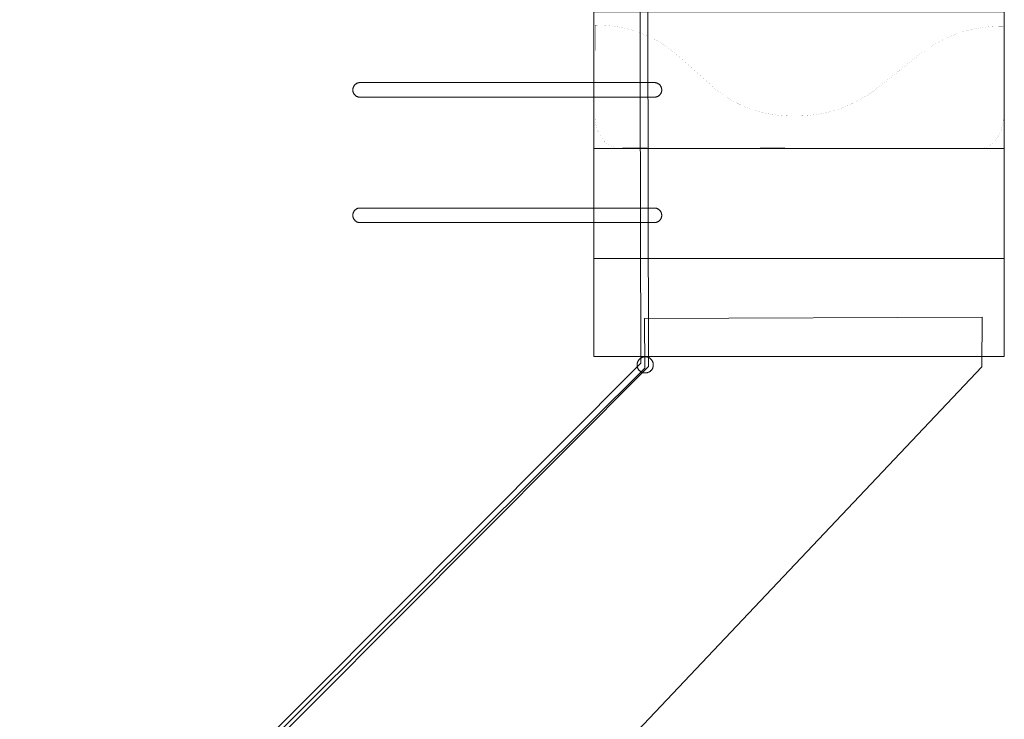
# Model space of a CAD drawing. Units: millimetres. Extents: x -251274 to -239284, y -4218 to 5006.
# Drawn here: x -245693 to -242772, y -1720 to 356 of the extents above; entities that cross this region are included whole.
import ezdxf

# ---------------------------------------------------------------- set-up
doc = ezdxf.new("R2010")
doc.units = ezdxf.units.MM
doc.linetypes.add('K5LT32776', pattern=[0])
doc.linetypes.add('K5LT32777', pattern=[0])
doc.layers.get('0').update_dxf_attribs({"true_color": 0x5890e1})

# ---------------------------------------------------------------- blocks, each defined once
blk = doc.blocks.new('U7')
at = {"color": 33, "linetype": 'K5LT32777', "lineweight": 18, "true_color": 0xe18f57}
blk.add_lwpolyline([(-243813.5, -668.6), (-243813.5, -667.4), (-243813.6, -666.2), (-243813.8, -665), (-243814, -663.8), (-243814.3, -662.6), (-243814.6, -661.5), (-243815, -660.4), (-243815.4, -659.3), (-243815.9, -658.2), (-243816.4, -657.2), (-243817, -656.2), (-243817.6, -655.2), (-243818.3, -654.3), (-243819, -653.4), (-243819.8, -652.5), (-243820.5, -651.7), (-243821.4, -650.9), (-243822.3, -650.1), (-243823.2, -649.4), (-243824.1, -648.7), (-243825.1, -648.1), (-243826.1, -647.5), (-243827.1, -647), (-243828.2, -646.5), (-243829.3, -646.1), (-243830.4, -645.7), (-243831.5, -645.4), (-243832.7, -645.1), (-243833.9, -644.9), (-243835.1, -644.8), (-243836.3, -644.7), (-243837.5, -644.6), (-243838.7, -644.7), (-243840, -644.8), (-243841.2, -644.9), (-243842.3, -645.1), (-243843.5, -645.4), (-243844.6, -645.7), (-243845.8, -646.1), (-243846.9, -646.5), (-243847.9, -647), (-243849, -647.5), (-243850, -648.1), (-243850.9, -648.7), (-243851.9, -649.4), (-243852.8, -650.1), (-243853.6, -650.9), (-243854.5, -651.7), (-243855.3, -652.5), (-243856, -653.4), (-243856.7, -654.3), (-243857.4, -655.2), (-243858, -656.2), (-243858.6, -657.2), (-243859.1, -658.2), (-243859.6, -659.3), (-243860.1, -660.4), (-243860.4, -661.5), (-243860.8, -662.6), (-243861, -663.8), (-243861.2, -665), (-243861.4, -666.2), (-243861.5, -667.4), (-243861.5, -668.6), (-243861.5, -669.9), (-243861.4, -671.1), (-243861.2, -672.3), (-243861, -673.5), (-243860.8, -674.6), (-243860.4, -675.8), (-243860.1, -676.9), (-243859.6, -678), (-243859.1, -679), (-243858.6, -680.1), (-243858, -681.1), (-243857.4, -682), (-243856.7, -683), (-243856, -683.9), (-243855.3, -684.8), (-243854.5, -685.6), (-243853.6, -686.4), (-243852.8, -687.1), (-243851.9, -687.9), (-243850.9, -688.5), (-243850, -689.2), (-243849, -689.7), (-243847.9, -690.3), (-243846.9, -690.7), (-243845.8, -691.2), (-243844.6, -691.5), (-243843.5, -691.9), (-243842.3, -692.1), (-243841.2, -692.4), (-243840, -692.5), (-243838.7, -692.6), (-243837.5, -692.6), (-243836.3, -692.6), (-243835.1, -692.5), (-243833.9, -692.4), (-243832.7, -692.1), (-243831.5, -691.9), (-243830.4, -691.5), (-243829.3, -691.2), (-243828.2, -690.7), (-243827.1, -690.3), (-243826.1, -689.7), (-243825.1, -689.2), (-243824.1, -688.5), (-243823.2, -687.9), (-243822.3, -687.1), (-243821.4, -686.4), (-243820.5, -685.6), (-243819.8, -684.8), (-243819, -683.9), (-243818.3, -683), (-243817.6, -682), (-243817, -681.1), (-243816.4, -680.1), (-243815.9, -679), (-243815.4, -678), (-243815, -676.9), (-243814.6, -675.8), (-243814.3, -674.6), (-243814, -673.5), (-243813.8, -672.3), (-243813.6, -671.1), (-243813.5, -669.9)], close=True, dxfattribs=at)
blk = doc.blocks.new('U15')
at = {"color": 33, "linetype": 'K5LT32776', "true_color": 0xe18f57, "const_width": 0.18}
blk.add_lwpolyline([(-242774.8, 336.6), (-242788.7, 336.5), (-242802.1, 335.9), (-242815.2, 335), (-242827.9, 333.7), (-242840.3, 332.1), (-242852.3, 330.1), (-242864, 327.9), (-242875.3, 325.3), (-242886.4, 322.4), (-242897.1, 319.2), (-242907.6, 315.8), (-242917.8, 312.1), (-242927.8, 308.2), (-242937.5, 304), (-242956.2, 295.1), (-242974.2, 285.3), (-242991.4, 274.9), (-243007.9, 263.8), (-243024, 252.3), (-243085.3, 203.3), (-243146.5, 154.2), (-243162.6, 142.7), (-243179.2, 131.6), (-243196.4, 121.2), (-243214.3, 111.4), (-243233, 102.5), (-243242.7, 98.3), (-243252.7, 94.4), (-243262.9, 90.7), (-243273.4, 87.3), (-243284.1, 84.1), (-243295.2, 81.2), (-243306.5, 78.7), (-243318.2, 76.4), (-243330.2, 74.4), (-243342.6, 72.8), (-243355.3, 71.5), (-243368.4, 70.6), (-243381.9, 70), (-243395.7, 69.9), (-243409.6, 70.1), (-243423, 70.7), (-243436, 71.6), (-243448.5, 73), (-243460.7, 74.6), (-243472.5, 76.6), (-243483.9, 78.9), (-243495, 81.6), (-243505.7, 84.5), (-243516.1, 87.7), (-243526.2, 91.1), (-243535.9, 94.9), (-243545.5, 98.8), (-243554.7, 103.1), (-243563.7, 107.5), (-243572.4, 112.1), (-243589.2, 122), (-243605.2, 132.5), (-243620.5, 143.6), (-243635.3, 155.2), (-243690.9, 204.7), (-243746.5, 254.1), (-243761.2, 265.7), (-243776.6, 276.8), (-243792.6, 287.4), (-243809.4, 297.2), (-243818.1, 301.9), (-243827.1, 306.3), (-243836.3, 310.5), (-243845.8, 314.5), (-243855.6, 318.2), (-243865.7, 321.7), (-243876.1, 324.9), (-243886.8, 327.8), (-243897.9, 330.4), (-243909.3, 332.7), (-243921.1, 334.7), (-243933.2, 336.4), (-243945.8, 337.7), (-243958.8, 338.7), (-243972.2, 339.3), (-243986, 339.5), (-243986.4, 69.3), (-243986.1, 59.8), (-243985, 50.6), (-243983.4, 41.8), (-243981.1, 33.3), (-243978.2, 25.2), (-243974.8, 17.5), (-243970.9, 10.4), (-243966.5, 3.8), (-243964.1, 0.7), (-243961.6, -2.2), (-243959.1, -4.9), (-243956.4, -7.5), (-243953.6, -9.9), (-243950.8, -12.2), (-243947.8, -14.2), (-243944.8, -16.1), (-243943.3, -16.9), (-243941.7, -17.7), (-243940.2, -18.5), (-243938.6, -19.2), (-243937, -19.8), (-243935.3, -20.4), (-243933.7, -21), (-243932, -21.5), (-243930.4, -21.9), (-243928.7, -22.3), (-243927, -22.6), (-243925.3, -22.9), (-243923.5, -23.1), (-243921.8, -23.3), (-243920, -23.4), (-243918.3, -23.4), (-242843.5, -26), (-242841.8, -26), (-242840, -25.9), (-242838.3, -25.8), (-242836.5, -25.6), (-242834.8, -25.3), (-242833.1, -25), (-242831.4, -24.6), (-242829.8, -24.2), (-242828.1, -23.7), (-242826.5, -23.1), (-242824.8, -22.5), (-242823.2, -21.9), (-242821.6, -21.2), (-242820.1, -20.4), (-242818.5, -19.6), (-242817, -18.8), (-242813.9, -16.9), (-242811, -14.9), (-242808.1, -12.7), (-242805.4, -10.3), (-242802.7, -7.7), (-242800.1, -4.9), (-242797.6, -2), (-242795.2, 1), (-242790.8, 7.6), (-242786.9, 14.7), (-242783.5, 22.3), (-242780.6, 30.4), (-242778.3, 38.9), (-242776.6, 47.8), (-242775.5, 57), (-242775.2, 66.4)], close=True, dxfattribs=at)
blk = doc.blocks.new('U26')
at = {"color": 33, "linetype": 'K5LT32777', "lineweight": 18, "true_color": 0xe18f57}
blk.add_lwpolyline([(-243810, 169), (-244683.6, 169), (-244684.7, 169), (-244685.8, 168.9), (-244686.9, 168.8), (-244688, 168.6), (-244689, 168.4), (-244690, 168.1), (-244691, 167.7), (-244692, 167.3), (-244692.9, 166.9), (-244693.9, 166.4), (-244694.8, 165.9), (-244695.6, 165.4), (-244696.5, 164.8), (-244697.3, 164.1), (-244698.1, 163.5), (-244698.8, 162.7), (-244699.5, 162), (-244700.2, 161.2), (-244700.8, 160.4), (-244701.4, 159.6), (-244702, 158.7), (-244702.5, 157.8), (-244703, 156.9), (-244703.4, 155.9), (-244703.8, 155), (-244704.1, 154), (-244704.4, 152.9), (-244704.7, 151.9), (-244704.8, 150.8), (-244705, 149.8), (-244705.1, 148.7), (-244705.1, 147.6), (-244705.1, 147.1), (-244705.1, 146), (-244705, 144.9), (-244704.8, 143.9), (-244704.7, 142.8), (-244704.4, 141.8), (-244704.1, 140.8), (-244703.8, 139.8), (-244703.4, 138.8), (-244703, 137.8), (-244702.5, 136.9), (-244702, 136), (-244701.4, 135.1), (-244700.8, 134.3), (-244700.2, 133.5), (-244699.5, 132.7), (-244698.8, 132), (-244698.1, 131.3), (-244697.3, 130.6), (-244696.5, 129.9), (-244695.6, 129.4), (-244694.8, 128.8), (-244693.9, 128.3), (-244692.9, 127.8), (-244692, 127.4), (-244691, 127), (-244690, 126.6), (-244689, 126.4), (-244688, 126.1), (-244686.9, 125.9), (-244685.8, 125.8), (-244684.7, 125.7), (-244683.6, 125.7), (-243810, 125.7), (-243808.9, 125.7), (-243807.8, 125.8), (-243806.8, 125.9), (-243805.7, 126.1), (-243804.7, 126.4), (-243803.6, 126.6), (-243802.6, 127), (-243801.7, 127.4), (-243800.7, 127.8), (-243799.8, 128.3), (-243798.9, 128.8), (-243798, 129.4), (-243797.2, 129.9), (-243796.4, 130.6), (-243795.6, 131.3), (-243794.9, 132), (-243794.1, 132.7), (-243793.5, 133.5), (-243792.8, 134.3), (-243792.2, 135.1), (-243791.7, 136), (-243791.2, 136.9), (-243790.7, 137.8), (-243790.3, 138.8), (-243789.9, 139.8), (-243789.5, 140.8), (-243789.2, 141.8), (-243789, 142.8), (-243788.8, 143.9), (-243788.7, 144.9), (-243788.6, 146), (-243788.6, 147.1), (-243788.6, 147.6), (-243788.6, 148.7), (-243788.7, 149.8), (-243788.8, 150.8), (-243789, 151.9), (-243789.2, 152.9), (-243789.5, 154), (-243789.9, 155), (-243790.3, 155.9), (-243790.7, 156.9), (-243791.2, 157.8), (-243791.7, 158.7), (-243792.2, 159.6), (-243792.8, 160.4), (-243793.5, 161.2), (-243794.1, 162), (-243794.9, 162.7), (-243795.6, 163.5), (-243796.4, 164.1), (-243797.2, 164.8), (-243798, 165.4), (-243798.9, 165.9), (-243799.8, 166.4), (-243800.7, 166.9), (-243801.7, 167.3), (-243802.6, 167.7), (-243803.6, 168.1), (-243804.7, 168.4), (-243805.7, 168.6), (-243806.8, 168.8), (-243807.8, 168.9), (-243808.9, 169)], close=True, dxfattribs=at)
blk = doc.blocks.new('U27')
at = {"color": 33, "linetype": 'K5LT32777', "lineweight": 18, "true_color": 0xe18f57}
blk.add_lwpolyline([(-243810, -203.1), (-244683.6, -203.1), (-244684.7, -203.1), (-244685.8, -203.2), (-244686.9, -203.3), (-244688, -203.5), (-244689, -203.8), (-244690, -204), (-244691, -204.4), (-244692, -204.8), (-244692.9, -205.2), (-244693.9, -205.7), (-244694.8, -206.2), (-244695.6, -206.7), (-244696.5, -207.3), (-244697.3, -208), (-244698.1, -208.7), (-244698.8, -209.4), (-244699.5, -210.1), (-244700.2, -210.9), (-244700.8, -211.7), (-244701.4, -212.5), (-244702, -213.4), (-244702.5, -214.3), (-244703, -215.2), (-244703.4, -216.2), (-244703.8, -217.2), (-244704.1, -218.2), (-244704.4, -219.2), (-244704.7, -220.2), (-244704.8, -221.3), (-244705, -222.3), (-244705.1, -223.4), (-244705.1, -224.5), (-244705.1, -225), (-244705.1, -226.1), (-244705, -227.2), (-244704.8, -228.2), (-244704.7, -229.3), (-244704.4, -230.3), (-244704.1, -231.4), (-244703.8, -232.4), (-244703.4, -233.3), (-244703, -234.3), (-244702.5, -235.2), (-244702, -236.1), (-244701.4, -237), (-244700.8, -237.8), (-244700.2, -238.6), (-244699.5, -239.4), (-244698.8, -240.1), (-244698.1, -240.9), (-244697.3, -241.5), (-244696.5, -242.2), (-244695.6, -242.8), (-244694.8, -243.3), (-244693.9, -243.8), (-244692.9, -244.3), (-244692, -244.7), (-244691, -245.1), (-244690, -245.5), (-244689, -245.8), (-244688, -246), (-244686.9, -246.2), (-244685.8, -246.3), (-244684.7, -246.4), (-244683.6, -246.4), (-243810, -246.4), (-243808.9, -246.4), (-243807.8, -246.3), (-243806.8, -246.2), (-243805.7, -246), (-243804.7, -245.8), (-243803.6, -245.5), (-243802.6, -245.1), (-243801.7, -244.7), (-243800.7, -244.3), (-243799.8, -243.8), (-243798.9, -243.3), (-243798, -242.8), (-243797.2, -242.2), (-243796.4, -241.5), (-243795.6, -240.9), (-243794.9, -240.1), (-243794.1, -239.4), (-243793.5, -238.6), (-243792.8, -237.8), (-243792.2, -237), (-243791.7, -236.1), (-243791.2, -235.2), (-243790.7, -234.3), (-243790.3, -233.3), (-243789.9, -232.4), (-243789.5, -231.4), (-243789.2, -230.3), (-243789, -229.3), (-243788.8, -228.2), (-243788.7, -227.2), (-243788.6, -226.1), (-243788.6, -225), (-243788.6, -224.5), (-243788.6, -223.4), (-243788.7, -222.3), (-243788.8, -221.3), (-243789, -220.2), (-243789.2, -219.2), (-243789.5, -218.2), (-243789.9, -217.2), (-243790.3, -216.2), (-243790.7, -215.2), (-243791.2, -214.3), (-243791.7, -213.4), (-243792.2, -212.5), (-243792.8, -211.7), (-243793.5, -210.9), (-243794.1, -210.1), (-243794.9, -209.4), (-243795.6, -208.7), (-243796.4, -208), (-243797.2, -207.3), (-243798, -206.7), (-243798.9, -206.2), (-243799.8, -205.7), (-243800.7, -205.2), (-243801.7, -204.8), (-243802.6, -204.4), (-243803.6, -204), (-243804.7, -203.8), (-243805.7, -203.5), (-243806.8, -203.3), (-243807.8, -203.2), (-243808.9, -203.1)], close=True, dxfattribs=at)
blk = doc.blocks.new('U71')
at = {"color": 33, "linetype": 'K5LT32777', "lineweight": 18, "true_color": 0xe18f57}
blk.add_lwpolyline([(-243839.8, -530.6), (-242837.8, -526.7), (-242838.5, -674.8), (-244811.6, -2760.7), (-245335.3, -2165.6), (-243838.4, -678.3)], close=True, dxfattribs=at)

msp = doc.modelspace()

# ---------------------------------------------------------------- linework, layer by layer
at = {"color": 33, "linetype": 'K5LT32777', "lineweight": 18, "true_color": 0xe18f57}
for points in [[(-247441, 2927.3), (-245328.3, 2931.4), (-243832.1, 1441.8), (-243827.4, -673.4), (-245317.6, -2169.5), (-247432.4, -2173.7), (-248928.2, -683), (-248940.6, 1431.5)], [(-247431.5, 2904.3), (-245337.7, 2908.4), (-243855.1, 1432.2), (-243850.4, -663.9), (-245327.2, -2146.5), (-247422.9, -2150.7), (-248905.2, -673.4), (-248917.6, 1422.1)], [(-243989.5, 378.6), (-243989.5, -26.4), (-242772.2, -26.5), (-242772.1, 378.4)], [(-243989.5, -25.9), (-243989.5, -352.7), (-242772.2, -352.8), (-242772.2, -26.1)]]:
    msp.add_lwpolyline(points, close=True, dxfattribs=at)
msp.add_lwpolyline([(-243989.5, -316.9), (-243989.6, -643.6), (-242772.2, -643.7), (-242772.2, -317)], dxfattribs=at)

# ---------------------------------------------------------------- block references
for name in ['U15', 'U26', 'U27', 'U71', 'U7']:
    msp.add_blockref(name, (0, 0))

doc.saveas('drawing.dxf')
